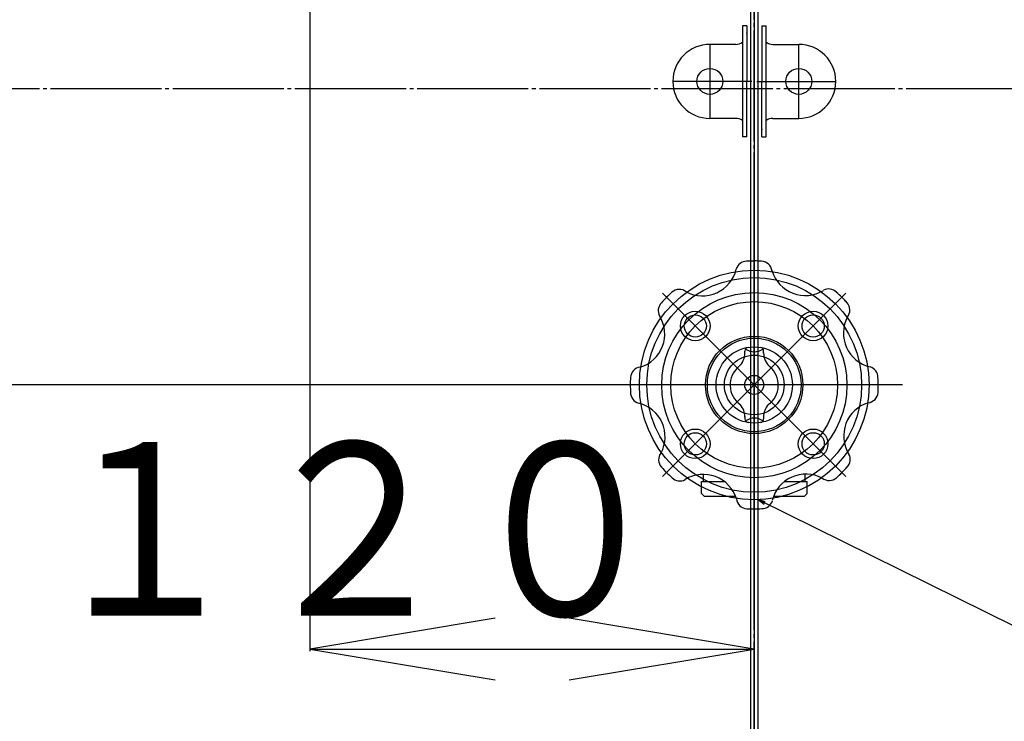
# Model space of a CAD drawing. Extents: x 32 to 10994, y 3557 to 8152.
# Drawn here: x 8210 to 8475, y 4544 to 4733 of the extents above; entities that cross this region are included whole.
import ezdxf
from ezdxf.enums import TextEntityAlignment as Align

# ---------------------------------------------------------------- set-up
doc = ezdxf.new("R2010")
doc.units = 0
doc.linetypes.add('EXLTYPE2', pattern=[33, 30, -1, 1, -1])
doc.layers.get('0').update_dxf_attribs({"linetype": 'CONTINUOUS'})
doc.layers.add('LAY-3', color=7, linetype='CONTINUOUS')
doc.layers.add('LAY-7', color=1, linetype='CONTINUOUS')
doc.styles.add('EXCADSTD', font='monotxt', dxfattribs={"bigfont": 'extfont'})

# ---------------------------------------------------------------- blocks, each defined once
blk = doc.blocks.new('SYM-3')
at = {"color": 7, "linetype": 'CONTINUOUS'}
for p, q in [((-1.2, 15), (-1.2, 0)), ((0, 15), (-1.2, 15)), ((0, 15), (0, 0)), ((-3, 10), (-10, 10)), ((-1.2, 0), (-1.2, -15)), ((0, -15), (0, 0)), ((-3, -10), (-10, -10)), ((0, -15), (-1.2, -15))]:
    blk.add_line(p, q, dxfattribs=at)
at = {"color": 1, "linetype": 'EXLTYPE2'}
for p, q in [((-10, 10), (-10, -10)), ((1.32, 0), (-20, 0))]:
    blk.add_line(p, q, dxfattribs=at)
at = {"color": 7, "linetype": 'CONTINUOUS'}
blk.add_circle((-10, 0), 3.5, dxfattribs=at)
for centre, radius, start, end in [((-10, 0), 10, 90, 270), ((-3, 13), 3, 270, 306.8699), ((-3, -13), 3, 53.1301, 90)]:
    blk.add_arc(centre, radius, start, end, dxfattribs=at)
blk.add_point((0, 13), dxfattribs=at)

msp = doc.modelspace()

# ---------------------------------------------------------------- linework, layer by layer
at = {"layer": 'LAY-3', "color": 1, "linetype": 'EXLTYPE2'}
for p, q in [((8407.91, 5618.02), (8407.91, 4304.35)), ((8407.91, 4238.1), (8407.91, 5250.11)), ((8407.91, 4984.35), (8407.91, 4304.35)), ((8407.91, 4984.35), (8407.91, 4304.35)), ((8940.88, 4714.35), (7888.09, 4714.35)), ((8407.88, 4594.64), (8407.88, 4674.64))]:
    msp.add_line(p, q, dxfattribs=at)
at = {"layer": 'LAY-3', "color": 7, "linetype": 'CONTINUOUS'}
for p, q in [((8406.91, 5153.35), (8406.91, 4244.35)), ((8408.91, 4244.35), (8408.91, 5153.35))]:
    msp.add_line(p, q, dxfattribs=at)
at = {"layer": 'LAY-3', "color": 1, "linetype": 'CONTINUOUS'}
for p, q in [((8407.89, 4594.63), (8407.89, 4674.63)), ((8383.13, 4609.62), (8432.63, 4659.11)), ((8383.13, 4659.11), (8432.65, 4609.6)), ((8405.37, 4642.91), (8405.37, 4643.51)), ((8410.41, 4642.91), (8410.41, 4643.51)), ((8447.88, 4634.37), (8367.88, 4634.37)), ((8447.89, 4634.36), (8367.89, 4634.36)), ((8405.37, 4625.8), (8405.37, 4625.2)), ((8410.41, 4625.8), (8410.41, 4625.2)), ((8394.17, 4608.24), (8394.17, 4610.39)), ((8394.17, 4608.24), (8394.17, 4610.36)), ((8421.67, 4608.24), (8421.67, 4610.17)), ((8393.67, 4608.24), (8399.75, 4608.24)), ((8393.67, 4605.04), (8393.67, 4608.24)), ((8416.14, 4608.24), (8422.17, 4608.24)), ((8422.17, 4605.04), (8422.17, 4608.24)), ((8393.67, 4605.04), (8394.37, 4604.34)), ((8394.37, 4604.34), (8402.77, 4604.34)), ((8413.18, 4604.34), (8421.47, 4604.34)), ((8422.17, 4605.04), (8421.47, 4604.34))]:
    msp.add_line(p, q, dxfattribs=at)
for centre, radius in [((8407.88, 4634.37), 31), ((8407.88, 4634.37), 29), ((8407.91, 4634.31), 25), ((8407.88, 4634.37), 22.5), ((8391.97, 4650.28), 4), ((8391.97, 4650.28), 3), ((8423.79, 4650.28), 4), ((8423.79, 4650.28), 3), ((8407.88, 4634.37), 13.15), ((8407.88, 4634.37), 12.65), ((8407.89, 4634.36), 10.3), ((8407.88, 4634.37), 8.05), ((8407.89, 4634.36), 2.56), ((8391.97, 4618.46), 4), ((8391.97, 4618.46), 3), ((8423.79, 4618.46), 4), ((8423.79, 4618.46), 3)]:
    msp.add_circle(centre, radius, dxfattribs=at)
for centre, radius, start, end in [((8393.91, 4667.79), 9.37, 242.0819, 346.5181), ((8405.87, 4664.76), 3, 90, 163.3), ((8407.87, 4634.31), 33.5, 90, 93.5), ((8407.85, 4634.34), 33.5, 86.5, 90), ((8407.85, 4634.34), 33.5, 86.5, 89.9273), ((8409.72, 4664.78), 3, 6.6708, 86.7246), ((8421.65, 4667.89), 9.37, 197.0819, 301.5181), ((8387.67, 4657.16), 3, 51.6708, 131.7246), ((8427.97, 4657.28), 3, 45, 118.3), ((8407.91, 4634.31), 33.5, 135, 138.5), ((8407.87, 4634.31), 33.5, 131.5, 135), ((8407.87, 4634.31), 33.5, 131.5, 134.9273), ((8407.85, 4634.34), 33.5, 45, 48.5), ((8407.85, 4634.37), 33.5, 41.5, 45), ((8407.85, 4634.37), 33.5, 41.5, 44.9273), ((8384.96, 4654.43), 3, 135, 208.3), ((8430.7, 4654.57), 3, 321.6708, 41.7246), ((8374.36, 4648.11), 9.37, 287.0819, 31.5181), ((8441.33, 4648.34), 9.37, 152.0819, 256.5181), ((8406.37, 4643.51), 1, 98.6, 180), ((8409.41, 4643.51), 1, 0, 81.4), ((8400.37, 4643.01), 5, 312.2, 0), ((8407.91, 4647.31), 4, 234.3012, 305.6988), ((8415.41, 4643.01), 5, 180, 227.8), ((8377.47, 4636.19), 3, 96.6708, 176.7246), ((8407.89, 4634.31), 6.5, 129.7819, 234.2549), ((8407.89, 4634.31), 6.5, 305.7451, 50.2181), ((8438.3, 4636.37), 3, 0, 73.3), ((8407.91, 4634.31), 33.5, 176.5, 179.9273), ((8407.91, 4634.31), 33.5, 176.5, 180), ((8407.85, 4634.37), 33.5, 0, 3.5), ((8407.93, 4634.34), 33.5, 180, 183.5), ((8407.87, 4634.4), 33.5, 356.5, 0), ((8407.87, 4634.4), 33.5, 356.5, 359.9273), ((8377.48, 4632.34), 3, 180, 253.3), ((8438.32, 4632.52), 3, 276.6708, 356.7246), ((8374.45, 4620.37), 9.37, 332.0819, 76.5181), ((8400.37, 4625.7), 5, 0, 41.917), ((8415.41, 4625.7), 5, 138.083, 180), ((8441.42, 4620.6), 9.37, 107.0819, 211.5181), ((8406.37, 4625.2), 1, 180, 261.4), ((8407.91, 4621.4), 4, 54.3012, 125.6988), ((8409.41, 4625.2), 1, 278.6, 0), ((8385.08, 4614.14), 3, 141.6708, 221.7246), ((8430.82, 4614.28), 3, 315, 28.3), ((8407.87, 4634.4), 33.5, 315, 318.5), ((8407.93, 4634.34), 33.5, 221.5, 225), ((8407.93, 4634.34), 33.5, 221.5, 224.9273), ((8407.93, 4634.37), 33.5, 225, 228.5), ((8394.13, 4600.83), 9.37, 17.0819, 121.5181), ((8421.87, 4600.92), 9.37, 62.0819, 166.5181), ((8407.91, 4634.4), 33.5, 311.5, 315), ((8407.91, 4634.4), 33.5, 311.5, 314.9273), ((8387.82, 4611.43), 3, 225, 298.3), ((8428.11, 4611.55), 3, 231.6708, 311.7246), ((8406.06, 4603.93), 3, 186.6708, 266.7246), ((8409.91, 4603.95), 3, 270, 343.3), ((8407.93, 4634.37), 33.5, 266.5, 270), ((8407.93, 4634.37), 33.5, 266.5, 269.9273), ((8407.91, 4634.4), 33.5, 270, 273.5)]:
    msp.add_arc(centre, radius, start, end, dxfattribs=at)
at = {"layer": 'LAY-7', "color": 1, "linetype": 'CONTINUOUS'}
for p, q in [((8287.91, 4855.35), (8287.91, 4562.5)), ((8374.41, 4634.36), (7761.5, 4634.36)), ((8407.88, 4634.37), (8407.88, 4562.5)), ((8410.85, 4602.8), (8408.91, 4603.38)), ((8408.91, 4603.38), (8410.56, 4602.2)), ((8337.91, 4571.33), (8287.91, 4563)), ((8407.88, 4563), (8357.88, 4571.33)), ((8287.91, 4563), (8407.88, 4563)), ((8287.91, 4563), (8337.91, 4554.67)), ((8357.88, 4554.67), (8407.88, 4563))]:
    msp.add_line(p, q, dxfattribs=at)
at = {"layer": 'LAY-7', "color": 1, "linetype": 'CONTINUOUS', "flags": 128}
msp.add_lwpolyline([(8408.91, 4603.38), (8977.39, 4322.45), (9423.43, 4322.45)], dxfattribs=at)

# ---------------------------------------------------------------- block references
at = {"layer": 'LAY-3', "color": 0, "linetype": 'CONTINUOUS'}
msp.add_blockref('SYM-3', (8405.91, 4716.35), dxfattribs=at)
at = {"layer": 'LAY-3', "color": 0, "linetype": 'CONTINUOUS', "rotation": 180}
msp.add_blockref('SYM-3', (8409.91, 4716.35), dxfattribs=at)

# ---------------------------------------------------------------- texts
at = {"layer": 'LAY-7', "color": 3, "linetype": 'CONTINUOUS', "style": 'EXCADSTD', "width": 1.500154}
msp.add_text('１２０', height=46.772, dxfattribs=at).set_placement((8214.9, 4572.03), (8385.3, 4572.03), align=Align.FIT)

doc.saveas('drawing.dxf')
